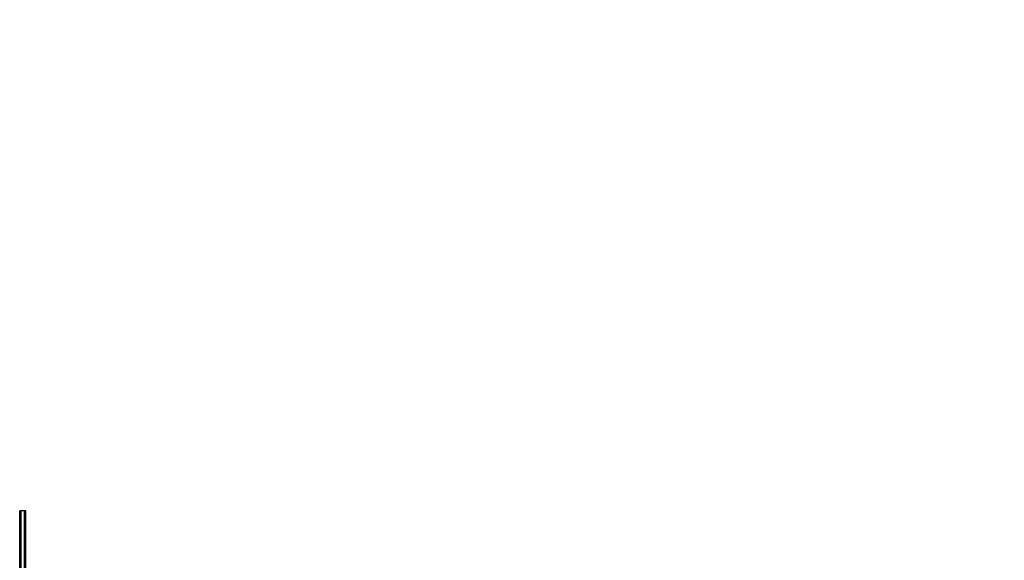
# Model space of a CAD drawing. Units: millimetres. Extents: x 607 to 1066, y -24 to 493.
# Drawn here: x 820 to 900, y 272 to 316 of the extents above; entities that cross this region are included whole.
import ezdxf

# ---------------------------------------------------------------- set-up
doc = ezdxf.new("R2010")
doc.units = ezdxf.units.MM
doc.layers.add('CONTOUR', color=7, linetype='Continuous')
doc.layers.add('VUE NUAGE', color=7, linetype='Continuous')

msp = doc.modelspace()

# ---------------------------------------------------------------- linework, layer by layer
at = {"layer": 'CONTOUR', "linetype": 'Continuous', "lineweight": 25}
for p, q in [((820.451, 276.095), (820.326, 276.095)), ((820.701, 276.095), (820.451, 276.095)), ((820.826, 276.095), (820.701, 276.095))]:
    msp.add_line(p, q, dxfattribs=at)
for points, knots in [([(820.326, 269.148), (820.326, 269.245), (820.326, 269.447), (820.326, 269.783), (820.326, 270.153), (820.326, 270.553), (820.326, 270.976), (820.326, 271.407), (820.326, 271.841), (820.326, 272.271), (820.326, 272.7), (820.326, 273.124), (820.326, 273.517), (820.326, 273.877), (820.326, 274.202), (820.326, 274.509), (820.326, 274.795), (820.326, 275.057), (820.326, 275.292), (820.326, 275.496), (820.326, 275.668), (820.326, 275.809), (820.326, 275.929), (820.326, 276.021), (820.326, 276.077), (820.326, 276.099), (820.326, 276.094), (820.326, 276.093)], [0, 0, 0, 0, 0.042004, 0.087636, 0.136293, 0.187324, 0.240061, 0.293828, 0.34486, 0.395658, 0.445688, 0.49445, 0.541489, 0.579932, 0.616662, 0.651576, 0.684676, 0.716112, 0.746232, 0.77563, 0.805071, 0.835214, 0.866552, 0.906182, 0.948317, 0.993051, 1, 1, 1, 1]), ([(820.451, 269.148), (820.451, 269.245), (820.451, 269.447), (820.451, 269.783), (820.451, 270.153), (820.451, 270.553), (820.451, 270.976), (820.451, 271.407), (820.451, 271.841), (820.451, 272.271), (820.451, 272.7), (820.451, 273.124), (820.451, 273.517), (820.451, 273.877), (820.451, 274.202), (820.451, 274.509), (820.451, 274.795), (820.451, 275.057), (820.451, 275.292), (820.451, 275.496), (820.451, 275.668), (820.451, 275.809), (820.451, 275.929), (820.451, 276.021), (820.451, 276.077), (820.451, 276.099), (820.451, 276.094), (820.451, 276.093)], [0, 0, 0, 0, 0.042004, 0.087636, 0.136293, 0.187324, 0.240061, 0.293828, 0.34486, 0.395658, 0.445688, 0.49445, 0.541489, 0.579932, 0.616662, 0.651576, 0.684676, 0.716112, 0.746232, 0.77563, 0.805071, 0.835214, 0.866552, 0.906182, 0.948317, 0.993051, 1, 1, 1, 1]), ([(820.451, 269.148), (820.451, 269.245), (820.451, 269.447), (820.451, 269.783), (820.451, 270.153), (820.451, 270.553), (820.451, 270.976), (820.451, 271.407), (820.451, 271.841), (820.451, 272.271), (820.451, 272.7), (820.451, 273.124), (820.451, 273.517), (820.451, 273.877), (820.451, 274.202), (820.451, 274.509), (820.451, 274.795), (820.451, 275.057), (820.451, 275.292), (820.451, 275.496), (820.451, 275.668), (820.451, 275.809), (820.451, 275.929), (820.451, 276.021), (820.451, 276.077), (820.451, 276.099), (820.451, 276.094), (820.451, 276.093)], [0, 0, 0, 0, 0.0420036, 0.0876364, 0.1362926, 0.187324, 0.2400611, 0.2938275, 0.3448604, 0.3956579, 0.4456881, 0.4944498, 0.5414892, 0.5799318, 0.6166622, 0.651576, 0.6846758, 0.716112, 0.7462316, 0.7756303, 0.8050712, 0.8352138, 0.8665516, 0.9061817, 0.9483171, 0.9930511, 1, 1, 1, 1]), ([(820.701, 269.148), (820.701, 269.245), (820.701, 269.447), (820.701, 269.783), (820.701, 270.153), (820.701, 270.553), (820.701, 270.976), (820.701, 271.407), (820.701, 271.841), (820.701, 272.271), (820.701, 272.7), (820.701, 273.124), (820.701, 273.517), (820.701, 273.877), (820.701, 274.202), (820.701, 274.509), (820.701, 274.795), (820.701, 275.057), (820.701, 275.292), (820.701, 275.496), (820.701, 275.668), (820.701, 275.809), (820.701, 275.929), (820.701, 276.021), (820.701, 276.077), (820.701, 276.099), (820.701, 276.094), (820.701, 276.093)], [0, 0, 0, 0, 0.042004, 0.087636, 0.136293, 0.187324, 0.240061, 0.293828, 0.34486, 0.395658, 0.445688, 0.49445, 0.541489, 0.579932, 0.616662, 0.651576, 0.684676, 0.716112, 0.746232, 0.77563, 0.805071, 0.835214, 0.866552, 0.906182, 0.948317, 0.993051, 1, 1, 1, 1]), ([(820.701, 269.148), (820.701, 269.245), (820.701, 269.447), (820.701, 269.783), (820.701, 270.153), (820.701, 270.553), (820.701, 270.976), (820.701, 271.407), (820.701, 271.841), (820.701, 272.271), (820.701, 272.7), (820.701, 273.124), (820.701, 273.517), (820.701, 273.877), (820.701, 274.202), (820.701, 274.509), (820.701, 274.795), (820.701, 275.057), (820.701, 275.292), (820.701, 275.496), (820.701, 275.668), (820.701, 275.809), (820.701, 275.929), (820.701, 276.021), (820.701, 276.077), (820.701, 276.099), (820.701, 276.094), (820.701, 276.093)], [0, 0, 0, 0, 0.0420036, 0.0876364, 0.1362926, 0.187324, 0.2400611, 0.2938275, 0.3448604, 0.3956579, 0.4456881, 0.4944498, 0.5414892, 0.5799318, 0.6166622, 0.651576, 0.6846758, 0.716112, 0.7462316, 0.7756303, 0.8050712, 0.8352138, 0.8665516, 0.9061817, 0.9483171, 0.9930511, 1, 1, 1, 1]), ([(820.826, 269.148), (820.826, 269.245), (820.826, 269.447), (820.826, 269.783), (820.826, 270.153), (820.826, 270.553), (820.826, 270.976), (820.826, 271.407), (820.826, 271.841), (820.826, 272.271), (820.826, 272.7), (820.826, 273.124), (820.826, 273.517), (820.826, 273.877), (820.826, 274.202), (820.826, 274.509), (820.826, 274.795), (820.826, 275.057), (820.826, 275.292), (820.826, 275.496), (820.826, 275.668), (820.826, 275.809), (820.826, 275.929), (820.826, 276.021), (820.826, 276.077), (820.826, 276.099), (820.826, 276.094), (820.826, 276.093)], [0, 0, 0, 0, 0.042004, 0.087636, 0.136293, 0.187324, 0.240061, 0.293828, 0.34486, 0.395658, 0.445688, 0.49445, 0.541489, 0.579932, 0.616662, 0.651576, 0.684676, 0.716112, 0.746232, 0.77563, 0.805071, 0.835214, 0.866552, 0.906182, 0.948317, 0.993051, 1, 1, 1, 1])]:
    msp.add_open_spline(points, degree=3, knots=knots, dxfattribs=at)
at = {"layer": 'VUE NUAGE'}
msp.add_lwpolyline([(688.519, 327.19, 0.134949), (682.934, 289.43, 0.092906), (687.541, 263.305, 0.00955), (688.212, 260.638, 0.084863), (680.094, 237.771, 0.094799), (662.533, 217.185, 0.096461), (649.74, 192.814, 0.429082), (685.698, 94.843, 0.114083), (715.415, 81.848, 0.141613), (754.275, 72.442, 0.0705), (774.478, 72.593, 0.196448), (811.066, 32.234, 0.059138), (825.76, 23.74, 0.245046), (891.783, 15.177, 0.545466), (974.791, 103.312, 0.004253), (974.891, 104.533, 0.046971), (976.304, 117.957, 0.046948), (976.743, 131.441, 0.049196), (976.22, 145.565, 0.051495), (974.619, 160.27, 0.258846), (952.988, 226.703, 0.323673), (924.296, 306.054, 0.135625), (895.487, 331.374, 0.036905)], format="xyb", dxfattribs=at)

doc.saveas('drawing.dxf')
